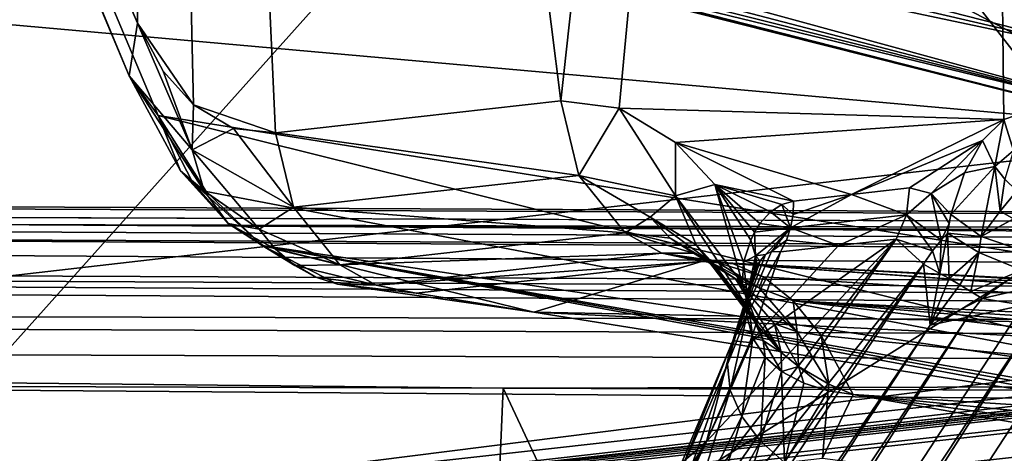
# Model space of a CAD drawing. Units: inches. Extents: x -10.4 to 10.4, y -10.6 to 10.4.
# Drawn here: x -4.6 to -4.4, y 8.1 to 8.2 of the extents above; entities that cross this region are included whole.
import ezdxf

# ---------------------------------------------------------------- set-up
doc = ezdxf.new("R2010")
doc.units = ezdxf.units.IN
doc.header["$MEASUREMENT"] = 0
doc.layers.add('SEAT-BACK', color=5, linetype='Continuous')
doc.layers.add('SEAT-SEAT', color=5, linetype='Continuous')

msp = doc.modelspace()

# ---------------------------------------------------------------- linework, layer by layer
at = {"layer": 'SEAT-BACK'}
for points in [[(-4.51572, 9.02239, 23.9624), (-4.57221, 8.67786, 23.6838), (-4.3625, 8.18687, 24.47199)], [(-4.38151, 9.01363, 24.50931), (-4.51572, 9.02239, 23.9624), (-4.3625, 8.18687, 24.47199)], [(-4.37715, 8.17594, 24.65061), (-4.40406, 9.0044, 24.70472), (-4.38437, 9.00734, 24.65493)], [(-4.40406, 9.0044, 24.70472), (-4.49475, 8.17804, 24.88269), (-4.59629, 8.98269, 25.08189)], [(-4.48157, 8.17642, 24.85678), (-4.49475, 8.17804, 24.88269), (-4.40406, 9.0044, 24.70472)], [(-4.48157, 8.17642, 24.85678), (-4.40406, 9.0044, 24.70472), (-4.39461, 8.17384, 24.68616)], [(-4.385, 8.17574, 24.66731), (-4.40406, 9.0044, 24.70472), (-4.37715, 8.17594, 24.65061)], [(-4.385, 8.17574, 24.66731), (-4.38938, 8.17562, 24.67591), (-4.40406, 9.0044, 24.70472)], [(-4.40406, 9.0044, 24.70472), (-4.38938, 8.17562, 24.67591), (-4.39461, 8.17384, 24.68616)], [(-4.59043, 8.19559, 25.07039), (-4.83114, 8.76659, 25.54378), (-4.59629, 8.98269, 25.08189)], [(-4.59629, 8.98269, 25.08189), (-4.49475, 8.17804, 24.88269), (-4.55924, 8.17086, 25.00918)], [(-4.57776, 8.17715, 25.04553), (-4.59629, 8.98269, 25.08189), (-4.55924, 8.17086, 25.00918)], [(-4.57776, 8.17715, 25.04553), (-4.59043, 8.19559, 25.07039), (-4.59629, 8.98269, 25.08189)], [(-4.59043, 8.19559, 25.07039), (-4.83295, 8.75472, 25.5571), (-4.83114, 8.76659, 25.54378)], [(-4.59226, 8.18373, 25.08378), (-4.82642, 8.74573, 25.57122), (-4.83295, 8.75472, 25.5571)], [(-4.59043, 8.19559, 25.07039), (-4.59226, 8.18373, 25.08378), (-4.83295, 8.75472, 25.5571)], [(-4.34929, 8.262, 25.85579), (-4.82642, 8.74573, 25.57122), (-4.35219, 8.13757, 25.61367)], [(-4.82642, 8.74573, 25.57122), (-4.58573, 8.17477, 25.0979), (-4.35219, 8.13757, 25.61367)], [(-4.58573, 8.17477, 25.0979), (-4.82642, 8.74573, 25.57122), (-4.59226, 8.18373, 25.08378)], [(-4.57221, 8.67786, 23.6838), (-4.56209, 8.23779, 23.66391), (-4.3625, 8.18687, 24.47199)], [(-5.03929, 8.03529, 27.87926), (-4.28999, 8.48976, 26.43425), (-6.02494, 8.26487, 29.80449)], [(-4.65554, 8.08189, 27.14066), (-4.28999, 8.48976, 26.43425), (-5.03929, 8.03529, 27.87926)], [(-4.65554, 8.08189, 27.14066), (-4.22368, 8.13628, 26.30264), (-4.28999, 8.48976, 26.43425)], [(-5.6213, 8.18651, 28.57316), (-4.36036, 8.28137, 26.10546), (-6.01921, 8.09871, 29.31717)], [(-4.36036, 8.28137, 26.10546), (-5.15004, 8.16759, 27.59772), (-6.01921, 8.09871, 29.31717)], [(-5.6213, 8.18651, 28.57316), (-5.18111, 8.2392, 27.72421), (-4.36036, 8.28137, 26.10546)], [(-4.7741, 8.20915, 26.86928), (-5.15004, 8.16759, 27.59772), (-4.36036, 8.28137, 26.10546)], [(-4.37299, 8.25244, 26.09001), (-4.34089, 8.17049, 25.92854), (-4.7741, 8.20915, 26.86928)], [(-4.56144, 8.23303, 23.66347), (-4.3625, 8.18687, 24.47199), (-4.56209, 8.23779, 23.66391)], [(-4.56144, 8.23303, 23.66347), (-4.55971, 8.22859, 23.66274), (-4.3625, 8.18687, 24.47199)], [(-4.55971, 8.22859, 23.66274), (-4.35669, 8.17303, 24.46969), (-4.3625, 8.18687, 24.47199)], [(-4.55971, 8.22859, 23.66274), (-4.5576, 8.22541, 23.66205), (-4.35669, 8.17303, 24.46969)], [(-4.5576, 8.22541, 23.66205), (-4.55494, 8.22274, 23.66121), (-4.35669, 8.17303, 24.46969)], [(-4.55494, 8.22274, 23.66121), (-4.55118, 8.22028, 23.66012), (-4.35669, 8.17303, 24.46969)], [(-4.35669, 8.17303, 24.46969), (-4.55118, 8.22028, 23.66012), (-4.34308, 8.16743, 24.46598)], [(-4.34308, 8.16743, 24.46598), (-4.55118, 8.22028, 23.66012), (-4.54768, 8.21899, 23.65919)], [(-4.54418, 8.21838, 23.65826), (-4.34308, 8.16743, 24.46598), (-4.54768, 8.21899, 23.65919)], [(-4.54418, 8.21838, 23.65826), (-4.54267, 8.21834, 23.6579), (-4.34308, 8.16743, 24.46598)], [(-4.34308, 8.16743, 24.46598), (-4.54267, 8.21834, 23.6579), (-4.43223, 8.21415, 23.71156)], [(-4.34308, 8.16743, 24.46598), (-4.43223, 8.21415, 23.71156), (-4.34684, 8.21149, 23.74384)], [(-4.7741, 8.20915, 26.86928), (-4.34089, 8.17049, 25.92854), (-4.88968, 8.10755, 26.98855)], [(-3.60522, 8.19898, 25.07979), (-5.03929, 8.03529, 27.87926), (-3.61732, 8.19276, 25.07337)], [(-3.60522, 8.19898, 25.07979), (-4.65554, 8.08189, 27.14066), (-5.03929, 8.03529, 27.87926)], [(-3.60522, 8.19898, 25.07979), (-4.22368, 8.13628, 26.30264), (-4.65554, 8.08189, 27.14066)], [(-4.59043, 8.19559, 25.07039), (-4.57806, 8.16698, 25.04981), (-4.59226, 8.18373, 25.08378)], [(-4.59043, 8.19559, 25.07039), (-4.58456, 8.18478, 25.05889), (-4.57806, 8.16698, 25.04981)], [(-4.57776, 8.17715, 25.04553), (-4.58456, 8.18478, 25.05889), (-4.59043, 8.19559, 25.07039)], [(-5.3473, 8.0001, 28.46781), (-3.61814, 8.19268, 25.07495), (-5.03929, 8.03529, 27.87926)], [(-5.3473, 8.0001, 28.46781), (-4.42401, 8.10473, 26.5814), (-3.61814, 8.19268, 25.07495)], [(-5.03929, 8.03529, 27.87926), (-3.61814, 8.19268, 25.07495), (-3.61732, 8.19276, 25.07337)], [(-3.61814, 8.19268, 25.07495), (-4.42401, 8.10473, 26.5814), (-3.6656, 8.18873, 25.11416)], [(-3.67521, 8.18663, 25.10964), (-3.6656, 8.18873, 25.11416), (-4.42401, 8.10473, 26.5814)], [(-7.21447, 7.79566, 31.95739), (-3.68455, 8.18147, 25.1071), (-3.67521, 8.18663, 25.10964)], [(-5.22695, 8.01592, 28.13482), (-7.21447, 7.79566, 31.95739), (-3.67521, 8.18663, 25.10964)], [(-5.22695, 8.01592, 28.13482), (-3.67521, 8.18663, 25.10964), (-4.42401, 8.10473, 26.5814)], [(-4.57806, 8.16698, 25.04981), (-4.57536, 8.15778, 25.05522), (-4.59226, 8.18373, 25.08378)], [(-4.59226, 8.18373, 25.08378), (-4.57536, 8.15778, 25.05522), (-4.58065, 8.16226, 25.07729)], [(-4.58065, 8.16226, 25.07729), (-4.58573, 8.17477, 25.0979), (-4.59226, 8.18373, 25.08378)], [(-4.57806, 8.16698, 25.04981), (-4.58456, 8.18478, 25.05889), (-4.57776, 8.17715, 25.04553)], [(-7.41822, 7.76883, 32.33012), (-3.6929, 8.1736, 25.10666), (-3.68455, 8.18147, 25.1071)], [(-7.21447, 7.79566, 31.95739), (-7.41822, 7.76883, 32.33012), (-3.68455, 8.18147, 25.1071)], [(-4.57806, 8.16698, 25.04981), (-4.57776, 8.17715, 25.04553), (-4.56867, 8.17182, 25.0277)], [(-4.57776, 8.17715, 25.04553), (-4.55924, 8.17086, 25.00918), (-4.56867, 8.17182, 25.0277)], [(-4.49475, 8.17804, 24.88269), (-4.49068, 8.16121, 24.88378), (-4.55924, 8.17086, 25.00918)], [(-4.49068, 8.16121, 24.88378), (-4.49475, 8.17804, 24.88269), (-4.48157, 8.17642, 24.85678)], [(-4.32734, 8.11062, 25.60047), (-4.58573, 8.17477, 25.0979), (-4.57486, 8.15762, 25.08362)], [(-4.32734, 8.11062, 25.60047), (-4.35219, 8.13757, 25.61367), (-4.58573, 8.17477, 25.0979)], [(-4.58573, 8.17477, 25.0979), (-4.58065, 8.16226, 25.07729), (-4.57794, 8.15968, 25.08055)], [(-4.57486, 8.15762, 25.08362), (-4.58573, 8.17477, 25.0979), (-4.57794, 8.15968, 25.08055)], [(-4.49068, 8.16121, 24.88378), (-4.48157, 8.17642, 24.85678), (-4.46883, 8.15665, 24.83702)], [(-4.48157, 8.17642, 24.85678), (-4.4688, 8.16868, 24.83173), (-4.46883, 8.15665, 24.83702)], [(-4.48157, 8.17642, 24.85678), (-4.39461, 8.17384, 24.68616), (-4.4688, 8.16868, 24.83173)], [(-4.38938, 8.17562, 24.67591), (-4.39245, 8.16686, 24.68494), (-4.39461, 8.17384, 24.68616)], [(-5.62998, 7.94991, 28.84304), (-3.6929, 8.1736, 25.10666), (-7.55242, 7.74608, 32.57168)], [(-7.55242, 7.74608, 32.57168), (-3.6929, 8.1736, 25.10666), (-7.41822, 7.76883, 32.33012)], [(-4.66478, 8.05679, 26.97584), (-3.6929, 8.1736, 25.10666), (-5.62998, 7.94991, 28.84304)], [(-3.69944, 8.16392, 25.10839), (-3.6929, 8.1736, 25.10666), (-4.66478, 8.05679, 26.97584)], [(-4.4688, 8.16868, 24.83173), (-4.39461, 8.17384, 24.68616), (-4.42904, 8.1569, 24.75374)], [(-4.39461, 8.17384, 24.68616), (-4.39942, 8.16912, 24.6956), (-4.42904, 8.1569, 24.75374)], [(-4.39461, 8.17384, 24.68616), (-4.39668, 8.16323, 24.69293), (-4.39942, 8.16912, 24.6956)], [(-4.39461, 8.17384, 24.68616), (-4.39245, 8.16686, 24.68494), (-4.39668, 8.16323, 24.69293)], [(-4.88968, 8.10755, 26.98855), (-4.34089, 8.17049, 25.92854), (-5.11292, 7.68967, 26.90128)], [(-4.34089, 8.17049, 25.92854), (-4.32348, 8.0254, 25.74052), (-5.11292, 7.68967, 26.90128)], [(-4.57806, 8.16698, 25.04981), (-4.56867, 8.17182, 25.0277), (-4.55517, 8.15403, 25.01031)], [(-4.56867, 8.17182, 25.0277), (-4.55924, 8.17086, 25.00918), (-4.55517, 8.15403, 25.01031)], [(-4.49068, 8.16121, 24.88378), (-4.55517, 8.15403, 25.01031), (-4.55924, 8.17086, 25.00918)], [(-4.46883, 8.15665, 24.83702), (-4.4688, 8.16868, 24.83173), (-4.45994, 8.15919, 24.81438)], [(-4.44213, 8.15544, 24.7794), (-4.4688, 8.16868, 24.83173), (-4.42904, 8.1569, 24.75374)], [(-4.44213, 8.15544, 24.7794), (-4.45994, 8.15919, 24.81438), (-4.4688, 8.16868, 24.83173)], [(-4.39942, 8.16912, 24.6956), (-4.41596, 8.15839, 24.72804), (-4.42904, 8.1569, 24.75374)], [(-4.41105, 8.15714, 24.71843), (-4.41596, 8.15839, 24.72804), (-4.39942, 8.16912, 24.6956)], [(-4.40351, 8.16182, 24.70363), (-4.41105, 8.15714, 24.71843), (-4.39942, 8.16912, 24.6956)], [(-4.39668, 8.16323, 24.69293), (-4.40351, 8.16182, 24.70363), (-4.39942, 8.16912, 24.6956)], [(-4.57806, 8.16698, 25.04981), (-4.56294, 8.14911, 25.03452), (-4.57536, 8.15778, 25.05522)], [(-4.57806, 8.16698, 25.04981), (-4.55517, 8.15403, 25.01031), (-4.56294, 8.14911, 25.03452)], [(-4.39245, 8.16686, 24.68494), (-4.39444, 8.16036, 24.69209), (-4.39668, 8.16323, 24.69293)], [(-3.69944, 8.16392, 25.10839), (-4.66478, 8.05679, 26.97584), (-3.78871, 7.98332, 25.10339)], [(-4.4066, 8.15238, 24.70968), (-4.39668, 8.16323, 24.69293), (-4.39974, 8.14745, 24.70274)], [(-4.4066, 8.15238, 24.70968), (-4.40351, 8.16182, 24.70363), (-4.39668, 8.16323, 24.69293)], [(-4.39974, 8.14745, 24.70274), (-4.39668, 8.16323, 24.69293), (-4.39543, 8.15314, 24.69749)], [(-4.39668, 8.16323, 24.69293), (-4.39444, 8.16036, 24.69209), (-4.39543, 8.15314, 24.69749)], [(-4.5699, 8.15036, 25.06123), (-4.57794, 8.15968, 25.08055), (-4.58065, 8.16226, 25.07729)], [(-4.57536, 8.15778, 25.05522), (-4.5699, 8.15036, 25.06123), (-4.58065, 8.16226, 25.07729)], [(-4.49068, 8.16121, 24.88378), (-4.48018, 8.14826, 24.88842), (-4.55517, 8.15403, 25.01031)], [(-4.49068, 8.16121, 24.88378), (-4.47452, 8.15177, 24.8649), (-4.48018, 8.14826, 24.88842)], [(-4.49068, 8.16121, 24.88378), (-4.46883, 8.15665, 24.83702), (-4.47452, 8.15177, 24.8649)], [(-4.40351, 8.16182, 24.70363), (-4.4066, 8.15238, 24.70968), (-4.41105, 8.15714, 24.71843)], [(-4.57486, 8.15762, 25.08362), (-4.57794, 8.15968, 25.08055), (-4.56219, 8.1454, 25.06732)], [(-4.56219, 8.1454, 25.06732), (-4.57794, 8.15968, 25.08055), (-4.5699, 8.15036, 25.06123)], [(-4.4537, 8.13676, 24.80772), (-4.46883, 8.15665, 24.83702), (-4.45994, 8.15919, 24.81438)], [(-4.4537, 8.13676, 24.80772), (-4.45994, 8.15919, 24.81438), (-4.45347, 8.14164, 24.80316)], [(-4.45994, 8.15919, 24.81438), (-4.45183, 8.14661, 24.79844), (-4.45347, 8.14164, 24.80316)], [(-4.44213, 8.15544, 24.7794), (-4.4448, 8.15468, 24.78464), (-4.45994, 8.15919, 24.81438)], [(-4.45994, 8.15919, 24.81438), (-4.4448, 8.15468, 24.78464), (-4.44737, 8.15302, 24.78969)], [(-4.44974, 8.15036, 24.79433), (-4.45994, 8.15919, 24.81438), (-4.44737, 8.15302, 24.78969)], [(-4.44974, 8.15036, 24.79433), (-4.45094, 8.14842, 24.79671), (-4.45994, 8.15919, 24.81438)], [(-4.45994, 8.15919, 24.81438), (-4.45094, 8.14842, 24.79671), (-4.45183, 8.14661, 24.79844)], [(-4.39444, 8.16036, 24.69209), (-4.3917, 8.15774, 24.69168), (-4.39543, 8.15314, 24.69749)], [(-4.57536, 8.15778, 25.05522), (-4.56294, 8.14911, 25.03452), (-4.5699, 8.15036, 25.06123)], [(-4.32734, 8.11062, 25.60047), (-4.57486, 8.15762, 25.08362), (-4.56219, 8.1454, 25.06732)], [(-4.46413, 8.14552, 24.84436), (-4.47452, 8.15177, 24.8649), (-4.46883, 8.15665, 24.83702)], [(-4.4537, 8.13676, 24.80772), (-4.45218, 8.13091, 24.81305), (-4.46883, 8.15665, 24.83702)], [(-4.46883, 8.15665, 24.83702), (-4.45218, 8.13091, 24.81305), (-4.46413, 8.14552, 24.84436)], [(-4.44226, 8.15238, 24.77916), (-4.42904, 8.1569, 24.75374), (-4.44281, 8.14939, 24.77871)], [(-4.44281, 8.14939, 24.77871), (-4.42904, 8.1569, 24.75374), (-4.41665, 8.15234, 24.72735)], [(-4.44213, 8.15544, 24.7794), (-4.42904, 8.1569, 24.75374), (-4.44226, 8.15238, 24.77916)], [(-4.42904, 8.1569, 24.75374), (-4.41596, 8.15839, 24.72804), (-4.41665, 8.15234, 24.72735)], [(-4.41596, 8.15839, 24.72804), (-4.41105, 8.15714, 24.71843), (-4.41665, 8.15234, 24.72735)], [(-4.41665, 8.15234, 24.72735), (-4.41105, 8.15714, 24.71843), (-4.40883, 8.14657, 24.71182)], [(-4.4066, 8.15238, 24.70968), (-4.40696, 8.15036, 24.7102), (-4.41105, 8.15714, 24.71843)], [(-4.41105, 8.15714, 24.71843), (-4.40696, 8.15036, 24.7102), (-4.40883, 8.14657, 24.71182)], [(-4.3917, 8.15774, 24.69168), (-4.39243, 8.15141, 24.69697), (-4.39543, 8.15314, 24.69749)], [(-4.4448, 8.15468, 24.78464), (-4.44281, 8.14939, 24.77871), (-4.44737, 8.15302, 24.78969)], [(-4.4448, 8.15468, 24.78464), (-4.44213, 8.15544, 24.7794), (-4.44226, 8.15238, 24.77916)], [(-4.4448, 8.15468, 24.78464), (-4.44226, 8.15238, 24.77916), (-4.44281, 8.14939, 24.77871)], [(-4.55517, 8.15403, 25.01031), (-4.54466, 8.14104, 25.01495), (-4.56294, 8.14911, 25.03452)], [(-4.48018, 8.14826, 24.88842), (-4.54466, 8.14104, 25.01495), (-4.55517, 8.15403, 25.01031)], [(-4.44281, 8.14939, 24.77871), (-4.44974, 8.15036, 24.79433), (-4.44737, 8.15302, 24.78969)], [(-4.43202, 8.1454, 24.75156), (-4.44281, 8.14939, 24.77871), (-4.41665, 8.15234, 24.72735)], [(-4.43202, 8.1454, 24.75156), (-4.41665, 8.15234, 24.72735), (-4.41894, 8.14681, 24.72586)], [(-4.41894, 8.14681, 24.72586), (-4.41665, 8.15234, 24.72735), (-4.41078, 8.14419, 24.71282)], [(-4.41665, 8.15234, 24.72735), (-4.40883, 8.14657, 24.71182), (-4.41078, 8.14419, 24.71282)], [(-4.40696, 8.15036, 24.7102), (-4.4066, 8.15238, 24.70968), (-4.40736, 8.14818, 24.71032)], [(-4.40736, 8.14818, 24.71032), (-4.4066, 8.15238, 24.70968), (-4.39974, 8.14745, 24.70274)], [(-4.39974, 8.14745, 24.70274), (-4.39543, 8.15314, 24.69749), (-4.39243, 8.15141, 24.69697)], [(-4.5699, 8.15036, 25.06123), (-4.56294, 8.14911, 25.03452), (-4.55923, 8.14455, 25.03718)], [(-4.55488, 8.14092, 25.04), (-4.56219, 8.1454, 25.06732), (-4.5699, 8.15036, 25.06123)], [(-4.55923, 8.14455, 25.03718), (-4.55488, 8.14092, 25.04), (-4.5699, 8.15036, 25.06123)], [(-4.47452, 8.15177, 24.8649), (-4.47, 8.14709, 24.86804), (-4.48018, 8.14826, 24.88842)], [(-4.47452, 8.15177, 24.8649), (-4.46413, 8.14552, 24.84436), (-4.4601, 8.14112, 24.84835)], [(-4.47, 8.14709, 24.86804), (-4.47452, 8.15177, 24.8649), (-4.4601, 8.14112, 24.84835)], [(-4.45094, 8.14842, 24.79671), (-4.44974, 8.15036, 24.79433), (-4.44281, 8.14939, 24.77871)], [(-4.40696, 8.15036, 24.7102), (-4.40736, 8.14818, 24.71032), (-4.40883, 8.14657, 24.71182)], [(-4.39243, 8.15141, 24.69697), (-4.38961, 8.14398, 24.70052), (-4.39974, 8.14745, 24.70274)], [(-4.55923, 8.14455, 25.03718), (-4.56294, 8.14911, 25.03452), (-4.54466, 8.14104, 25.01495)], [(-4.48018, 8.14826, 24.88842), (-4.47195, 8.14366, 24.89233), (-4.54466, 8.14104, 25.01495)], [(-4.47, 8.14709, 24.86804), (-4.46478, 8.14366, 24.87135), (-4.48018, 8.14826, 24.88842)], [(-4.48018, 8.14826, 24.88842), (-4.46478, 8.14366, 24.87135), (-4.47195, 8.14366, 24.89233)], [(-4.45183, 8.14661, 24.79844), (-4.45094, 8.14842, 24.79671), (-4.45077, 8.1431, 24.79497)], [(-4.45077, 8.1431, 24.79497), (-4.45094, 8.14842, 24.79671), (-4.44281, 8.14939, 24.77871)], [(-4.44847, 8.14334, 24.78594), (-4.45077, 8.1431, 24.79497), (-4.44281, 8.14939, 24.77871)], [(-4.44847, 8.14334, 24.78594), (-4.44281, 8.14939, 24.77871), (-4.44712, 8.14402, 24.78263)], [(-4.44281, 8.14939, 24.77871), (-4.44376, 8.14657, 24.77807), (-4.44712, 8.14402, 24.78263)], [(-4.43202, 8.1454, 24.75156), (-4.44376, 8.14657, 24.77807), (-4.44281, 8.14939, 24.77871)], [(-4.40906, 8.13906, 24.70859), (-4.40736, 8.14818, 24.71032), (-4.40696, 8.13793, 24.70665)], [(-4.40883, 8.14657, 24.71182), (-4.40736, 8.14818, 24.71032), (-4.40906, 8.13906, 24.70859)], [(-4.40696, 8.13793, 24.70665), (-4.40736, 8.14818, 24.71032), (-4.40028, 8.14382, 24.70367)], [(-4.40028, 8.14382, 24.70367), (-4.40736, 8.14818, 24.71032), (-4.39974, 8.14745, 24.70274)], [(-4.49774, 8.03476, 24.71117), (-4.47938, 8.06857, 24.72703), (-4.41894, 8.14681, 24.72586)], [(-4.41894, 8.14681, 24.72586), (-4.41281, 8.1412, 24.71275), (-4.49774, 8.03476, 24.71117)], [(-4.41894, 8.14681, 24.72586), (-4.47938, 8.06857, 24.72703), (-4.46184, 8.10117, 24.74288)], [(-4.4601, 8.14112, 24.84835), (-4.45524, 8.13789, 24.85227), (-4.47, 8.14709, 24.86804)], [(-4.47, 8.14709, 24.86804), (-4.45524, 8.13789, 24.85227), (-4.46478, 8.14366, 24.87135)], [(-4.45218, 8.13091, 24.81305), (-4.45002, 8.127, 24.81648), (-4.46413, 8.14552, 24.84436)], [(-4.46413, 8.14552, 24.84436), (-4.45002, 8.127, 24.81648), (-4.4601, 8.14112, 24.84835)], [(-4.45203, 8.12349, 24.75854), (-4.41894, 8.14681, 24.72586), (-4.46184, 8.10117, 24.74288)], [(-4.45347, 8.14164, 24.80316), (-4.45183, 8.14661, 24.79844), (-4.45077, 8.1431, 24.79497)], [(-4.45203, 8.12349, 24.75854), (-4.43202, 8.1454, 24.75156), (-4.41894, 8.14681, 24.72586)], [(-4.44712, 8.14402, 24.78263), (-4.44376, 8.14657, 24.77807), (-4.44508, 8.14394, 24.77722)], [(-4.43202, 8.1454, 24.75156), (-4.44508, 8.14394, 24.77722), (-4.44376, 8.14657, 24.77807)], [(-4.41894, 8.14681, 24.72586), (-4.41078, 8.14419, 24.71282), (-4.41281, 8.1412, 24.71275)], [(-4.41078, 8.14419, 24.71282), (-4.40883, 8.14657, 24.71182), (-4.40906, 8.13906, 24.70859)], [(-4.40028, 8.14382, 24.70367), (-4.39974, 8.14745, 24.70274), (-4.38961, 8.14398, 24.70052)], [(-4.30592, 8.09928, 25.51259), (-4.56219, 8.1454, 25.06732), (-4.50087, 8.13035, 25.08205)], [(-4.30592, 8.09928, 25.51259), (-4.31109, 8.09888, 25.53366), (-4.56219, 8.1454, 25.06732)], [(-4.56219, 8.1454, 25.06732), (-4.31109, 8.09888, 25.53366), (-4.3213, 8.10311, 25.57025)], [(-4.32734, 8.11062, 25.60047), (-4.56219, 8.1454, 25.06732), (-4.3213, 8.10311, 25.57025)], [(-4.56219, 8.1454, 25.06732), (-4.54524, 8.13668, 25.04573), (-4.50087, 8.13035, 25.08205)], [(-4.54524, 8.13668, 25.04573), (-4.56219, 8.1454, 25.06732), (-4.55012, 8.13825, 25.04287)], [(-4.55012, 8.13825, 25.04287), (-4.56219, 8.1454, 25.06732), (-4.55488, 8.14092, 25.04)], [(-4.55488, 8.14092, 25.04), (-4.55923, 8.14455, 25.03718), (-4.54466, 8.14104, 25.01495)], [(-4.47195, 8.14366, 24.89233), (-4.53644, 8.13648, 25.01886), (-4.54466, 8.14104, 25.01495)], [(-4.46298, 8.14181, 24.89681), (-4.53644, 8.13648, 25.01886), (-4.47195, 8.14366, 24.89233)], [(-4.46478, 8.14366, 24.87135), (-4.45919, 8.14152, 24.87458), (-4.47195, 8.14366, 24.89233)], [(-4.45919, 8.14152, 24.87458), (-4.45591, 8.14136, 24.88237), (-4.47195, 8.14366, 24.89233)], [(-4.47195, 8.14366, 24.89233), (-4.45591, 8.14136, 24.88237), (-4.46298, 8.14181, 24.89681)], [(-4.45524, 8.13789, 24.85227), (-4.4499, 8.13583, 24.85586), (-4.46478, 8.14366, 24.87135)], [(-4.45919, 8.14152, 24.87458), (-4.46478, 8.14366, 24.87135), (-4.4499, 8.13583, 24.85586)], [(-4.44712, 8.14402, 24.78263), (-4.44508, 8.14394, 24.77722), (-4.45586, 8.12385, 24.77654)], [(-4.44847, 8.14334, 24.78594), (-4.44712, 8.14402, 24.78263), (-4.45586, 8.12385, 24.77654)], [(-4.44508, 8.14394, 24.77722), (-4.45203, 8.12349, 24.75854), (-4.45586, 8.12385, 24.77654)], [(-4.44847, 8.14334, 24.78594), (-4.45586, 8.12385, 24.77654), (-4.44972, 8.14197, 24.78876)], [(-4.45203, 8.12349, 24.75854), (-4.44508, 8.14394, 24.77722), (-4.43202, 8.1454, 24.75156)], [(-4.44847, 8.14334, 24.78594), (-4.44972, 8.14197, 24.78876), (-4.45077, 8.1431, 24.79497)], [(-4.41078, 8.14419, 24.71282), (-4.40906, 8.13906, 24.70859), (-4.41281, 8.1412, 24.71275)], [(-4.40461, 8.13652, 24.70504), (-4.40696, 8.13793, 24.70665), (-4.40028, 8.14382, 24.70367)], [(-4.40207, 8.13503, 24.70391), (-4.40461, 8.13652, 24.70504), (-4.40028, 8.14382, 24.70367)], [(-4.40207, 8.13503, 24.70391), (-4.40028, 8.14382, 24.70367), (-4.39059, 8.13983, 24.70197)], [(-4.39059, 8.13983, 24.70197), (-4.40028, 8.14382, 24.70367), (-4.38961, 8.14398, 24.70052)], [(-4.73459, 7.68471, 24.6678), (-4.41281, 8.1412, 24.71275), (-4.9341, 7.35737, 24.61789)], [(-4.9341, 7.35737, 24.61789), (-4.41281, 8.1412, 24.71275), (-4.41128, 8.1274, 24.7048)], [(-4.41281, 8.1412, 24.71275), (-4.73459, 7.68471, 24.6678), (-4.49774, 8.03476, 24.71117)], [(-4.53644, 8.13648, 25.01886), (-4.55488, 8.14092, 25.04), (-4.54466, 8.14104, 25.01495)], [(-4.52746, 8.13462, 25.02334), (-4.53644, 8.13648, 25.01886), (-4.46298, 8.14181, 24.89681)], [(-4.46298, 8.14181, 24.89681), (-4.50087, 8.13035, 25.08205), (-4.52746, 8.13462, 25.02334)], [(-4.09796, 8.12248, 25.10452), (-4.50087, 8.13035, 25.08205), (-4.46298, 8.14181, 24.89681)], [(-4.45591, 8.14136, 24.88237), (-4.07836, 8.11461, 25.06446), (-4.46298, 8.14181, 24.89681)], [(-4.07836, 8.11461, 25.06446), (-4.0876, 8.12107, 25.08467), (-4.46298, 8.14181, 24.89681)], [(-4.46298, 8.14181, 24.89681), (-4.0876, 8.12107, 25.08467), (-4.09796, 8.12248, 25.10452)], [(-4.4601, 8.14112, 24.84835), (-4.45002, 8.127, 24.81648), (-4.44498, 8.12127, 24.82112)], [(-4.45524, 8.13789, 24.85227), (-4.4601, 8.14112, 24.84835), (-4.44498, 8.12127, 24.82112)], [(-4.4499, 8.13583, 24.85586), (-4.44893, 8.13834, 24.8682), (-4.45919, 8.14152, 24.87458)], [(-4.44893, 8.13834, 24.8682), (-4.45591, 8.14136, 24.88237), (-4.45919, 8.14152, 24.87458)], [(-4.45591, 8.14136, 24.88237), (-4.44893, 8.13834, 24.8682), (-4.07836, 8.11461, 25.06446)], [(-4.44972, 8.14197, 24.78876), (-4.45586, 8.12385, 24.77654), (-4.45034, 8.14096, 24.79005)], [(-4.45347, 8.14164, 24.80316), (-4.4525, 8.13321, 24.80397), (-4.4537, 8.13676, 24.80772)], [(-4.45347, 8.14164, 24.80316), (-4.45077, 8.1431, 24.79497), (-4.4525, 8.13321, 24.80397)], [(-4.4509, 8.13979, 24.79114), (-4.45253, 8.13438, 24.79566), (-4.45077, 8.1431, 24.79497)], [(-4.45077, 8.1431, 24.79497), (-4.45253, 8.13438, 24.79566), (-4.4525, 8.13321, 24.80397)], [(-4.4509, 8.13979, 24.79114), (-4.45077, 8.1431, 24.79497), (-4.45034, 8.14096, 24.79005)], [(-4.45077, 8.1431, 24.79497), (-4.44972, 8.14197, 24.78876), (-4.45034, 8.14096, 24.79005)], [(-4.40906, 8.13906, 24.70859), (-4.41128, 8.1274, 24.7048), (-4.41281, 8.1412, 24.71275)], [(-4.35859, 8.14076, 24.71057), (-4.89549, 7.33417, 24.61147), (-4.37165, 8.13704, 24.70564)], [(-4.89549, 7.33417, 24.61147), (-4.35859, 8.14076, 24.71057), (-4.13319, 7.55963, 24.98138)], [(-4.53644, 8.13648, 25.01886), (-4.55012, 8.13825, 25.04287), (-4.55488, 8.14092, 25.04)], [(-4.45586, 8.12385, 24.77654), (-4.4509, 8.13979, 24.79114), (-4.45034, 8.14096, 24.79005)], [(-4.45253, 8.13438, 24.79566), (-4.4509, 8.13979, 24.79114), (-4.45586, 8.12385, 24.77654)], [(-4.41128, 8.1274, 24.7048), (-4.40906, 8.13906, 24.70859), (-4.40696, 8.13793, 24.70665)], [(-4.3995, 8.13345, 24.70322), (-4.40207, 8.13503, 24.70391), (-4.39059, 8.13983, 24.70197)], [(-4.39025, 8.13555, 24.7027), (-4.3995, 8.13345, 24.70322), (-4.39059, 8.13983, 24.70197)], [(-4.37165, 8.13704, 24.70564), (-4.89549, 7.33417, 24.61147), (-4.38437, 8.13349, 24.7031)], [(-4.53644, 8.13648, 25.01886), (-4.54524, 8.13668, 25.04573), (-4.55012, 8.13825, 25.04287)], [(-4.50087, 8.13035, 25.08205), (-4.54524, 8.13668, 25.04573), (-4.52746, 8.13462, 25.02334)], [(-4.53644, 8.13648, 25.01886), (-4.52746, 8.13462, 25.02334), (-4.54524, 8.13668, 25.04573)], [(-4.44498, 8.12127, 24.82112), (-4.44646, 8.12772, 24.8348), (-4.45524, 8.13789, 24.85227)], [(-4.4499, 8.13583, 24.85586), (-4.45524, 8.13789, 24.85227), (-4.44133, 8.12591, 24.83879)], [(-4.44133, 8.12591, 24.83879), (-4.45524, 8.13789, 24.85227), (-4.44646, 8.12772, 24.8348)], [(-4.4525, 8.13321, 24.80397), (-4.45218, 8.13091, 24.81305), (-4.4537, 8.13676, 24.80772)], [(-4.44221, 8.13289, 24.85465), (-4.44893, 8.13834, 24.8682), (-4.4499, 8.13583, 24.85586)], [(-4.07836, 8.11461, 25.06446), (-4.44893, 8.13834, 24.8682), (-4.44221, 8.13289, 24.85465)], [(-4.40461, 8.13652, 24.70504), (-4.41128, 8.1274, 24.7048), (-4.40696, 8.13793, 24.70665)], [(-4.4527, 8.1295, 24.80018), (-4.45253, 8.13438, 24.79566), (-4.4571, 8.1186, 24.78295)], [(-4.4571, 8.1186, 24.78295), (-4.45253, 8.13438, 24.79566), (-4.45586, 8.12385, 24.77654)], [(-4.4525, 8.13321, 24.80397), (-4.45253, 8.13438, 24.79566), (-4.4527, 8.1295, 24.80018)], [(-4.44133, 8.12591, 24.83879), (-4.44221, 8.13289, 24.85465), (-4.4499, 8.13583, 24.85586)], [(-4.3995, 8.13345, 24.70322), (-4.41128, 8.1274, 24.7048), (-4.40461, 8.13652, 24.70504)], [(-4.3995, 8.13345, 24.70322), (-4.40461, 8.13652, 24.70504), (-4.40207, 8.13503, 24.70391)], [(-4.39018, 8.13192, 24.70258), (-4.3995, 8.13345, 24.70322), (-4.39025, 8.13555, 24.7027)], [(-4.38437, 8.13349, 24.7031), (-4.89549, 7.33417, 24.61147), (-4.90747, 7.34212, 24.60663)], [(-4.39018, 8.13192, 24.70258), (-4.38437, 8.13349, 24.7031), (-4.90747, 7.34212, 24.60663)], [(-4.45137, 8.1245, 24.80542), (-4.4525, 8.13321, 24.80397), (-4.4527, 8.1295, 24.80018)], [(-4.45137, 8.1245, 24.80542), (-4.449, 8.12397, 24.81321), (-4.4525, 8.13321, 24.80397)], [(-4.4525, 8.13321, 24.80397), (-4.449, 8.12397, 24.81321), (-4.45218, 8.13091, 24.81305)], [(-4.43594, 8.1251, 24.84214), (-4.44221, 8.13289, 24.85465), (-4.44133, 8.12591, 24.83879)], [(-4.07411, 8.1086, 25.05308), (-4.44221, 8.13289, 24.85465), (-4.07133, 8.10174, 25.04295)], [(-4.07411, 8.1086, 25.05308), (-4.07836, 8.11461, 25.06446), (-4.44221, 8.13289, 24.85465)], [(-4.07133, 8.10174, 25.04295), (-4.44221, 8.13289, 24.85465), (-4.06922, 8.08903, 25.02822)], [(-4.06922, 8.08903, 25.02822), (-4.44221, 8.13289, 24.85465), (-4.43594, 8.1251, 24.84214)], [(-4.41128, 8.1274, 24.7048), (-4.3995, 8.13345, 24.70322), (-4.40287, 8.12926, 24.70314)], [(-4.40287, 8.12926, 24.70314), (-4.3995, 8.13345, 24.70322), (-4.39018, 8.13192, 24.70258)], [(-4.39018, 8.13192, 24.70258), (-4.90747, 7.34212, 24.60663), (-4.40287, 8.12926, 24.70314)], [(-4.30592, 8.09928, 25.51259), (-4.50087, 8.13035, 25.08205), (-4.17156, 8.11425, 25.24896)], [(-4.17156, 8.11425, 25.24896), (-4.50087, 8.13035, 25.08205), (-4.09796, 8.12248, 25.10452)], [(-4.449, 8.12397, 24.81321), (-4.45002, 8.127, 24.81648), (-4.45218, 8.13091, 24.81305)], [(-4.92176, 7.35075, 24.60865), (-4.41128, 8.1274, 24.7048), (-4.40287, 8.12926, 24.70314)], [(-4.90747, 7.34212, 24.60663), (-4.92176, 7.35075, 24.60865), (-4.40287, 8.12926, 24.70314)], [(-4.45644, 8.11276, 24.78924), (-4.4527, 8.1295, 24.80018), (-4.4571, 8.1186, 24.78295)], [(-4.45137, 8.1245, 24.80542), (-4.4527, 8.1295, 24.80018), (-4.45644, 8.11276, 24.78924)], [(-4.44105, 8.11812, 24.8235), (-4.44133, 8.12591, 24.83879), (-4.44646, 8.12772, 24.8348)], [(-4.44498, 8.12127, 24.82112), (-4.44105, 8.11812, 24.8235), (-4.44646, 8.12772, 24.8348)], [(-4.41128, 8.1274, 24.7048), (-4.92176, 7.35075, 24.60865), (-4.9341, 7.35737, 24.61789)], [(-4.44498, 8.12127, 24.82112), (-4.45002, 8.127, 24.81648), (-4.449, 8.12397, 24.81321)], [(-4.43421, 8.11413, 24.82628), (-4.43594, 8.1251, 24.84214), (-4.44133, 8.12591, 24.83879)], [(-4.44105, 8.11812, 24.8235), (-4.43421, 8.11413, 24.82628), (-4.44133, 8.12591, 24.83879)], [(-4.46837, 8.09266, 24.76173), (-4.45586, 8.12385, 24.77654), (-4.46744, 8.09629, 24.75503)], [(-4.4571, 8.1186, 24.78295), (-4.45586, 8.12385, 24.77654), (-4.46837, 8.09266, 24.76173)], [(-4.46184, 8.10117, 24.74288), (-4.46744, 8.09629, 24.75503), (-4.45586, 8.12385, 24.77654)], [(-4.45586, 8.12385, 24.77654), (-4.45203, 8.12349, 24.75854), (-4.46184, 8.10117, 24.74288)], [(-4.45384, 8.10682, 24.79489), (-4.45137, 8.1245, 24.80542), (-4.45644, 8.11276, 24.78924)], [(-4.44858, 8.12018, 24.81071), (-4.45137, 8.1245, 24.80542), (-4.45384, 8.10682, 24.79489)], [(-4.44858, 8.12018, 24.81071), (-4.449, 8.12397, 24.81321), (-4.45137, 8.1245, 24.80542)], [(-4.44488, 8.11695, 24.81543), (-4.44498, 8.12127, 24.82112), (-4.449, 8.12397, 24.81321)], [(-4.44858, 8.12018, 24.81071), (-4.44488, 8.11695, 24.81543), (-4.449, 8.12397, 24.81321)], [(-4.42866, 8.11175, 24.82774), (-4.43594, 8.1251, 24.84214), (-4.43421, 8.11413, 24.82628)], [(-4.42866, 8.11175, 24.82774), (-4.06922, 8.08903, 25.02822), (-4.43594, 8.1251, 24.84214)], [(-4.44105, 8.11812, 24.8235), (-4.44498, 8.12127, 24.82112), (-4.44488, 8.11695, 24.81543)], [(-4.44858, 8.12018, 24.81071), (-4.45384, 8.10682, 24.79489), (-4.44961, 8.10126, 24.79945)], [(-4.44858, 8.12018, 24.81071), (-4.44961, 8.10126, 24.79945), (-4.44488, 8.11695, 24.81543)], [(-4.46776, 8.08834, 24.7683), (-4.4571, 8.1186, 24.78295), (-4.46837, 8.09266, 24.76173)], [(-4.46776, 8.08834, 24.7683), (-4.45644, 8.11276, 24.78924), (-4.4571, 8.1186, 24.78295)], [(-4.44488, 8.11695, 24.81543), (-4.44961, 8.10126, 24.79945), (-4.44423, 8.09645, 24.80276)], [(-4.43984, 8.11429, 24.82023), (-4.44105, 8.11812, 24.8235), (-4.44488, 8.11695, 24.81543)], [(-4.44488, 8.11695, 24.81543), (-4.44423, 8.09645, 24.80276), (-4.43984, 8.11429, 24.82023)], [(-4.43432, 8.11259, 24.82439), (-4.43421, 8.11413, 24.82628), (-4.44105, 8.11812, 24.8235)], [(-4.43984, 8.11429, 24.82023), (-4.43432, 8.11259, 24.82439), (-4.44105, 8.11812, 24.8235)], [(-4.43432, 8.11259, 24.82439), (-4.43984, 8.11429, 24.82023), (-4.44423, 8.09645, 24.80276)], [(-4.4656, 8.08366, 24.77427), (-4.45644, 8.11276, 24.78924), (-4.46776, 8.08834, 24.7683)], [(-4.4656, 8.08366, 24.77427), (-4.45384, 8.10682, 24.79489), (-4.45644, 8.11276, 24.78924)], [(-4.43432, 8.11259, 24.82439), (-4.44423, 8.09645, 24.80276), (-4.43558, 8.09742, 24.8099)], [(-4.43432, 8.11259, 24.82439), (-4.43558, 8.09742, 24.8099), (-4.42866, 8.11175, 24.82774)], [(-4.42866, 8.11175, 24.82774), (-4.43421, 8.11413, 24.82628), (-4.43432, 8.11259, 24.82439)], [(-4.42866, 8.11175, 24.82774), (-4.43558, 8.09742, 24.8099), (-4.07522, 8.05026, 25.00006)], [(-4.42866, 8.11175, 24.82774), (-4.06958, 8.07596, 25.01656), (-4.06922, 8.08903, 25.02822)], [(-4.42866, 8.11175, 24.82774), (-4.07173, 8.06301, 25.00736), (-4.06958, 8.07596, 25.01656)], [(-4.42866, 8.11175, 24.82774), (-4.07522, 8.05026, 25.00006), (-4.07173, 8.06301, 25.00736)], [(-4.46208, 8.07894, 24.77924), (-4.45384, 8.10682, 24.79489), (-4.4656, 8.08366, 24.77427)], [(-4.45384, 8.10682, 24.79489), (-4.46208, 8.07894, 24.77924), (-4.44961, 8.10126, 24.79945)], [(-5.22695, 8.01592, 28.13482), (-4.42401, 8.10473, 26.5814), (-5.3473, 8.0001, 28.46781)], [(-4.46744, 8.09629, 24.75503), (-4.46184, 8.10117, 24.74288), (-4.48345, 8.06648, 24.73942)], [(-4.46184, 8.10117, 24.74288), (-4.47938, 8.06857, 24.72703), (-4.48345, 8.06648, 24.73942)], [(-4.46208, 8.07894, 24.77924), (-4.45756, 8.07451, 24.78299), (-4.44961, 8.10126, 24.79945)], [(-4.44961, 8.10126, 24.79945), (-4.45756, 8.07451, 24.78299), (-4.44423, 8.09645, 24.80276)]]:
    msp.add_3dface(points, dxfattribs=at)
at = {"layer": 'SEAT-SEAT'}
for points in [[(-2.74221, 8.14532, 17.67218), (-6.55297, 8.16222, 17.48609), (-6.5539, 8.15827, 17.50126)], [(-6.552, 8.16315, 17.47048), (-6.55297, 8.16222, 17.48609), (-2.74221, 8.14532, 17.67218)], [(-6.552, 8.16315, 17.47048), (-2.74221, 8.14532, 17.67218), (-4.62724, 8.15016, 17.46366)], [(-6.5539, 8.15827, 17.50126), (-6.55531, 8.14616, 17.52293), (1.06885, 8.1113, 17.86161)], [(1.06937, 8.11969, 17.84567), (-6.5539, 8.15827, 17.50126), (1.06885, 8.1113, 17.86161)], [(-6.5539, 8.15827, 17.50126), (1.06937, 8.11969, 17.84567), (-2.74221, 8.14532, 17.67218)], [(-4.62724, 8.15016, 17.46366), (-2.48085, 8.13696, 17.55452), (-6.4891, 8.15512, 17.34052)], [(-6.4891, 8.15512, 17.34052), (-2.48035, 8.12934, 17.54226), (-6.48833, 8.14653, 17.32809)], [(-6.4891, 8.15512, 17.34052), (-2.48085, 8.13696, 17.55452), (-2.48035, 8.12934, 17.54226)], [(-2.74221, 8.14532, 17.67218), (-2.6958, 8.14084, 17.55832), (-4.62724, 8.15016, 17.46366)], [(-4.62724, 8.15016, 17.46366), (-2.6958, 8.14084, 17.55832), (-2.48085, 8.13696, 17.55452)], [(-6.55531, 8.14616, 17.52293), (-6.55644, 8.12805, 17.53996), (1.06836, 8.09924, 17.87557)], [(1.06885, 8.1113, 17.86161), (-6.55531, 8.14616, 17.52293), (1.06836, 8.09924, 17.87557)], [(-6.48785, 8.13394, 17.31966), (-6.48833, 8.14653, 17.32809), (-2.48016, 8.12397, 17.53729)], [(-2.48016, 8.12397, 17.53729), (-6.48833, 8.14653, 17.32809), (-2.48035, 8.12934, 17.54226)], [(-5.52039, 8.11647, 17.37506), (-6.48785, 8.13394, 17.31966), (-4.50777, 8.11316, 17.4313)], [(-4.50777, 8.11316, 17.4313), (-6.48785, 8.13394, 17.31966), (-2.48002, 8.11788, 17.53342)], [(-2.48002, 8.11788, 17.53342), (-6.48785, 8.13394, 17.31966), (-2.48016, 8.12397, 17.53729)], [(-6.55644, 8.12805, 17.53996), (-6.55716, 8.10561, 17.55061), (1.06766, 8.06773, 17.89348)], [(1.06836, 8.09924, 17.87557), (-6.55644, 8.12805, 17.53996), (1.06766, 8.06773, 17.89348)], [(-3.49425, 8.10933, 17.48266), (-4.50777, 8.11316, 17.4313), (-2.48002, 8.11788, 17.53342)], [(-5.63672, 6.05571, 17.2455), (-5.52039, 8.11647, 17.37506), (-4.59508, 6.06447, 17.2365)], [(-4.50777, 8.11316, 17.4313), (-4.59508, 6.06447, 17.2365), (-5.52039, 8.11647, 17.37506)], [(-4.50777, 8.11316, 17.4313), (-3.55052, 6.07072, 17.24114), (-4.59508, 6.06447, 17.2365)], [(-4.50777, 8.11316, 17.4313), (-3.49425, 8.10933, 17.48266), (-3.55052, 6.07072, 17.24114)], [(1.06766, 8.06773, 17.89348), (-6.55716, 8.10561, 17.55061), (-2.57336, 8.05292, 17.76264)], [(-6.55716, 8.10561, 17.55061), (-5.61412, 8.07354, 17.60996), (-4.60124, 8.06611, 17.6654)], [(-3.58764, 8.05925, 17.7162), (-6.55716, 8.10561, 17.55061), (-4.60124, 8.06611, 17.6654)], [(-3.58764, 8.05925, 17.7162), (-2.57336, 8.05292, 17.76264), (-6.55716, 8.10561, 17.55061)]]:
    msp.add_3dface(points, dxfattribs=at)

doc.saveas('drawing.dxf')
